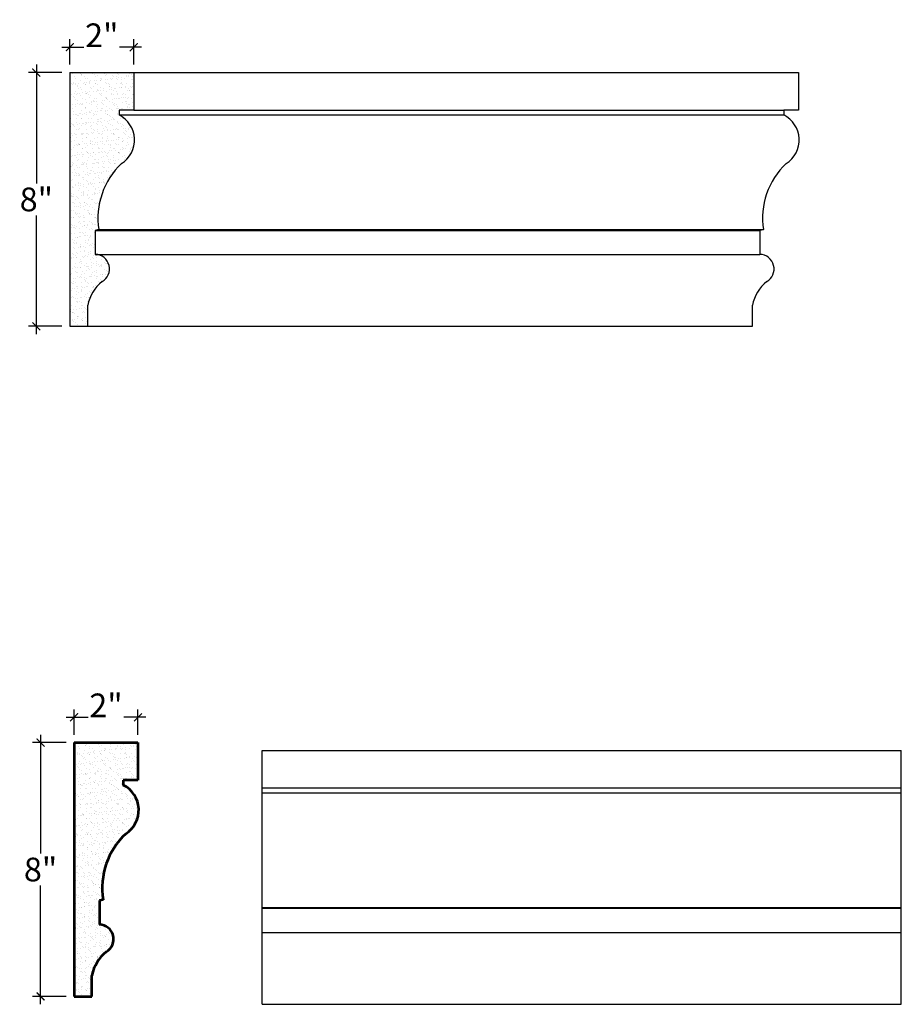
# Model space of a CAD drawing. Units: inches. Extents: x 143.7 to 196.9, y 21.2 to 82.5.
# Drawn here: x 143.7 to 171.6, y 51.4 to 82.5 of the extents above; entities that cross this region are included whole.
import ezdxf

# ---------------------------------------------------------------- set-up
doc = ezdxf.new("R2010")
doc.units = ezdxf.units.IN
doc.header["$MEASUREMENT"] = 0
doc.layers.add('OBJECT', color=7, linetype='Continuous')
doc.styles.add('Notes 6', font='ARIAL.TTF', dxfattribs={"height": 0.75})
doc.dimstyles.new('DIM-6', dxfattribs={"dimtxt": 0.75, "dimasz": 0.25, "dimexe": 0.25, "dimexo": 0.25, "dimgap": 0.125, "dimtad": 0, "dimtih": 1, "dimtoh": 1, "dimdec": 4, "dimzin": 3, "dimdsep": 46, "dimlunit": 4, "dimtxsty": 'Notes 6', "dimblk1": 'ARCHTICK', "dimblk2": 'ARCHTICK', "dimsah": 1, "dimcen": 0, "dimdle": 0.25, "dimclrd": 256, "dimclre": 256, "dimclrt": 256, "dimadec": 0, "dimazin": 0, "dimtfac": 1, "dimtdec": 4, "dimtix": 1, "dimtmove": 2, "dimatfit": 3, "dimldrblk": 'ARCHTICK', "dimfxl": 0, "dimfrac": 1, "dimtolj": 1, "dimtzin": 0, "dimlwd": -1, "dimlwe": -1, "dimarcsym": 0})

# ---------------------------------------------------------------- blocks, each defined once
blk = doc.blocks.new('_ArchTick')
at = {"color": 0, "linetype": 'ByBlock', "const_width": 0.15}
blk.add_lwpolyline([(-0.5, -0.5), (0.5, 0.5)], dxfattribs=at)
blk = doc.blocks.new('*D337')
at = {"layer": 'Defpoints', "color": 0}
for p in [(145.281, 81.599), (145.281, 80.798), (147.298, 80.798)]:
    blk.add_point(p, dxfattribs=at)
at = {"layer": 'OBJECT'}
for p, q in [((145.281, 81.048), (145.281, 81.849)), ((147.298, 81.048), (147.298, 81.849)), ((145.031, 81.599), (145.727, 81.599)), ((147.548, 81.599), (146.852, 81.599))]:
    blk.add_line(p, q, dxfattribs=at)
at = {"layer": 'OBJECT', "xscale": 0.25, "yscale": 0.25, "zscale": 0.25, "rotation": 180}
blk.add_blockref('_ArchTick', (145.281, 81.599), dxfattribs=at)
at = {"layer": 'OBJECT', "xscale": 0.25, "yscale": 0.25, "zscale": 0.25}
blk.add_blockref('_ArchTick', (147.298, 81.599), dxfattribs=at)
at = {"layer": 'OBJECT', "insert": (146.29, 81.975), "char_height": 0.75, "attachment_point": 5, "style": 'Notes 6'}
blk.add_mtext('\\A1;2"', dxfattribs=at)
blk = doc.blocks.new('*D338')
at = {"layer": 'Defpoints', "color": 0}
for p in [(145.281, 80.798), (144.222, 72.783), (145.281, 72.783)]:
    blk.add_point(p, dxfattribs=at)
at = {"layer": 'OBJECT'}
for p, q in [((144.222, 81.048), (144.222, 77.298)), ((145.031, 80.798), (143.972, 80.798)), ((144.222, 72.533), (144.222, 76.282)), ((145.031, 72.783), (143.972, 72.783))]:
    blk.add_line(p, q, dxfattribs=at)
at = {"layer": 'OBJECT', "xscale": 0.25, "yscale": 0.25, "zscale": 0.25}
for p, rotation in [((144.222, 80.798), 90), ((144.222, 72.783), 270)]:
    blk.add_blockref('_ArchTick', p, dxfattribs=dict(at, rotation=rotation))
at = {"layer": 'OBJECT', "insert": (144.222, 76.79), "char_height": 0.75, "attachment_point": 5, "style": 'Notes 6'}
blk.add_mtext('\\A1;8"', dxfattribs=at)
blk = doc.blocks.new('*D347')
at = {"layer": 'Defpoints', "color": 0}
for p in [(145.414, 60.432), (145.414, 59.631), (147.431, 59.631)]:
    blk.add_point(p, dxfattribs=at)
at = {"layer": 'OBJECT'}
for p, q in [((145.414, 59.881), (145.414, 60.682)), ((147.431, 59.881), (147.431, 60.682)), ((145.164, 60.432), (145.86, 60.432)), ((147.681, 60.432), (146.985, 60.432))]:
    blk.add_line(p, q, dxfattribs=at)
at = {"layer": 'OBJECT', "xscale": 0.25, "yscale": 0.25, "zscale": 0.25, "rotation": 180}
blk.add_blockref('_ArchTick', (145.414, 60.432), dxfattribs=at)
at = {"layer": 'OBJECT', "xscale": 0.25, "yscale": 0.25, "zscale": 0.25}
blk.add_blockref('_ArchTick', (147.431, 60.432), dxfattribs=at)
at = {"layer": 'OBJECT', "insert": (146.422, 60.808), "char_height": 0.75, "attachment_point": 5, "style": 'Notes 6'}
blk.add_mtext('\\A1;2"', dxfattribs=at)
blk = doc.blocks.new('*D348')
at = {"layer": 'Defpoints', "color": 0}
for p in [(145.414, 59.631), (144.355, 51.616), (145.414, 51.616)]:
    blk.add_point(p, dxfattribs=at)
at = {"layer": 'OBJECT'}
for p, q in [((144.355, 59.881), (144.355, 56.131)), ((145.164, 59.631), (144.105, 59.631)), ((144.355, 51.366), (144.355, 55.115)), ((145.164, 51.616), (144.105, 51.616))]:
    blk.add_line(p, q, dxfattribs=at)
at = {"layer": 'OBJECT', "xscale": 0.25, "yscale": 0.25, "zscale": 0.25}
for p, rotation in [((144.355, 59.631), 90), ((144.355, 51.616), 270)]:
    blk.add_blockref('_ArchTick', p, dxfattribs=dict(at, rotation=rotation))
at = {"layer": 'OBJECT', "insert": (144.355, 55.623), "char_height": 0.75, "attachment_point": 5, "style": 'Notes 6'}
blk.add_mtext('\\A1;8"', dxfattribs=at)

msp = doc.modelspace()

# ---------------------------------------------------------------- hatches: boundary and pattern name
at = {"layer": 'OBJECT'}
h = msp.add_hatch(dxfattribs=at)
h.set_pattern_fill('AR-SAND', color=256, scale=0.125)
h.set_pattern_definition([(37.5, (-3.46027, 0), (-0.00787417, 0.24085297), [0, -0.19, 0, -0.2125, 0, -0.203125]), (7.5, (-3.46027, 0), (0.2212221, 0.35276826), [0, -0.1025, 0, -0.17125, 0, -0.065625]), (327.5, (-3.61402, 0), (0.38926773, 0.00070738), [0, -0.0625, 0, -0.225, 0, -0.29375]), (317.5, (-3.61402, 0), (0.3757658, 0.10970945), [0, -0.03125, 0, -0.1475, 0, -0.16875])])
h.paths.add_polyline_path([(145.28095, 72.783), (145.84729, 72.783), (145.84729, 73.44571, -0.17698966), (146.29799, 74.19491, 0.76083781), (146.08396, 75.0546), (146.08439, 75.81042), (146.19651, 75.83658, -0.24694874), (146.91314, 77.92097, 0.58299752), (146.8366, 79.45843), (146.8366, 79.61443), (147.29847, 79.61443), (147.29847, 80.79786), (145.28095, 80.79786)])
h = msp.add_hatch(dxfattribs=at)
h.set_pattern_fill('AR-SAND', color=256, scale=0.125)
h.set_pattern_definition([(37.5, (-3.32761, -21.16711), (-0.00787417, 0.24085297), [0, -0.19, 0, -0.2125, 0, -0.203125]), (7.5, (-3.3276, -21.1671), (0.2212221, 0.35276826), [0, -0.1025, 0, -0.17125, 0, -0.065625]), (327.5, (-3.48136, -21.16711), (0.38926773, 0.00070738), [0, -0.0625, 0, -0.225, 0, -0.29375]), (317.5, (-3.48136, -21.1671), (0.3757658, 0.10970945), [0, -0.03125, 0, -0.1475, 0, -0.16875])])
h.paths.add_polyline_path([(146.96926, 58.29132), (146.96926, 58.44732), (147.43113, 58.44732), (147.43113, 59.63074), (145.41361, 59.63074), (145.41361, 51.61589), (145.97994, 51.61589), (145.97994, 52.27859, -0.17698966), (146.43064, 53.0278, 0.76083781), (146.21662, 53.88749), (146.21705, 54.64331), (146.32917, 54.66947, -0.24694874), (147.04579, 56.75386, 0.58299752)])

# ---------------------------------------------------------------- linework, layer by layer
at = {"layer": 'OBJECT', "color": 0}
for p, q in [((145.28095, 80.79786), (145.28095, 72.783)), ((145.28095, 80.79786), (147.29847, 80.79786)), ((147.29847, 80.79786), (147.29847, 79.61443)), ((147.29847, 80.79786), (168.29847, 80.79786)), ((168.29847, 80.79786), (168.29847, 79.61443)), ((147.29847, 79.61443), (146.8366, 79.61443)), ((146.8366, 79.61443), (146.8366, 79.45843)), ((146.8366, 79.45843), (167.8366, 79.45843)), ((147.29847, 79.61443), (167.8366, 79.61443)), ((168.29847, 79.61443), (167.8366, 79.61443)), ((167.8366, 79.61443), (167.8366, 79.45843)), ((146.08439, 75.81042), (146.08396, 75.0546)), ((146.19651, 75.83658), (146.08439, 75.81042)), ((146.08439, 75.81042), (167.08439, 75.81042)), ((146.19651, 75.83658), (167.19651, 75.83658)), ((167.08439, 75.81042), (167.08396, 75.0546)), ((167.19651, 75.83658), (167.08439, 75.81042)), ((146.08396, 75.0546), (167.08396, 75.0546)), ((145.84729, 72.783), (145.84729, 73.44571)), ((166.84729, 72.783), (166.84729, 73.44571)), ((145.28095, 72.783), (145.84729, 72.783)), ((145.84729, 72.783), (166.84729, 72.783)), ((151.35225, 59.38221), (171.55201, 59.38221)), ((151.35225, 51.36736), (151.35225, 59.38221)), ((171.55201, 51.36736), (171.55201, 59.38221)), ((151.35225, 58.19879), (171.55201, 58.19879)), ((151.35225, 58.04279), (171.55201, 58.04279)), ((151.35225, 54.42094), (171.55201, 54.42094)), ((171.55201, 54.39478), (151.35225, 54.39478)), ((151.35225, 53.63896), (171.55201, 53.63896)), ((151.35225, 51.36736), (171.55201, 51.36736))]:
    msp.add_line(p, q, dxfattribs=at)
at = {"layer": 'OBJECT', "color": 0, "lineweight": 53}
for p, q in [((145.41361, 59.63074), (145.41361, 51.61589)), ((145.41361, 59.63074), (147.43113, 59.63074)), ((147.43113, 59.63074), (147.43113, 58.44732)), ((147.43113, 58.44732), (146.96926, 58.44732)), ((146.96926, 58.44732), (146.96926, 58.29132)), ((146.21705, 54.64331), (146.21662, 53.88749)), ((146.32917, 54.66947), (146.21705, 54.64331)), ((145.97994, 51.61589), (145.97994, 52.27859)), ((145.41361, 51.61589), (145.97994, 51.61589))]:
    msp.add_line(p, q, dxfattribs=at)
at = {"layer": 'OBJECT', "color": 0}
for centre, radius, start, end in [((146.43966, 78.66804), 0.88447, 302.365732, 63.33405), ((167.43966, 78.66804), 0.88447, 302.365732, 63.33405), ((148.53628, 76.19754), 2.36745, 133.28348, 188.769822), ((169.53628, 76.19754), 2.36745, 133.28348, 188.769822), ((146.07201, 74.59514), 0.45962, 299.4495, 88.510498), ((167.07201, 74.59514), 0.45962, 299.4495, 88.510498), ((147.09774, 73.20363), 1.27367, 128.896339, 169.043617), ((168.09774, 73.20363), 1.27367, 128.896339, 169.043617)]:
    msp.add_arc(centre, radius, start, end, dxfattribs=at)
at = {"layer": 'OBJECT', "color": 0, "lineweight": 53}
for centre, radius, start, end in [((146.57232, 57.50092), 0.88447, 302.365732, 63.33405), ((148.66894, 55.03042), 2.36745, 133.28348, 188.769822), ((146.20467, 53.42803), 0.45962, 299.4495, 88.510498), ((147.2304, 52.03652), 1.27367, 128.896339, 169.043617)]:
    msp.add_arc(centre, radius, start, end, dxfattribs=at)

# ---------------------------------------------------------------- dimensions: what is measured, and where the dimension line sits
at = {"layer": 'OBJECT', "color": 0}
dim = msp.add_linear_dim(base=(145.28095, 81.59881), p1=(147.29847, 80.79786), p2=(145.28095, 80.79786), angle=0, dimstyle='DIM-6', dxfattribs=at)
dim.commit()
dim.dimension.update_dxf_attribs({"geometry": '*D337', "text_midpoint": (146.28971, 81.97534), "dimtype": 160})
for base, p1, p2, picture, middle in [((144.22213, 72.783), (145.28095, 80.79786), (145.28095, 72.783), '*D338', (144.22213, 76.79043)), ((144.354788, 51.615888), (145.413606, 59.630743), (145.413606, 51.615888), '*D348', (144.354788, 55.623316))]:
    dim = msp.add_linear_dim(base=base, p1=p1, p2=p2, angle=90, dimstyle='DIM-6', dxfattribs=at)
    dim.commit()
    dim.dimension.update_dxf_attribs({"geometry": picture, "text_midpoint": middle})
dim = msp.add_linear_dim(base=(145.41361, 60.4317), p1=(147.43113, 59.63074), p2=(145.41361, 59.63074), dimstyle='DIM-6', dxfattribs=at)
dim.commit()
dim.dimension.update_dxf_attribs({"geometry": '*D347', "text_midpoint": (146.42237, 60.80823), "dimtype": 160})

doc.saveas('drawing.dxf')
